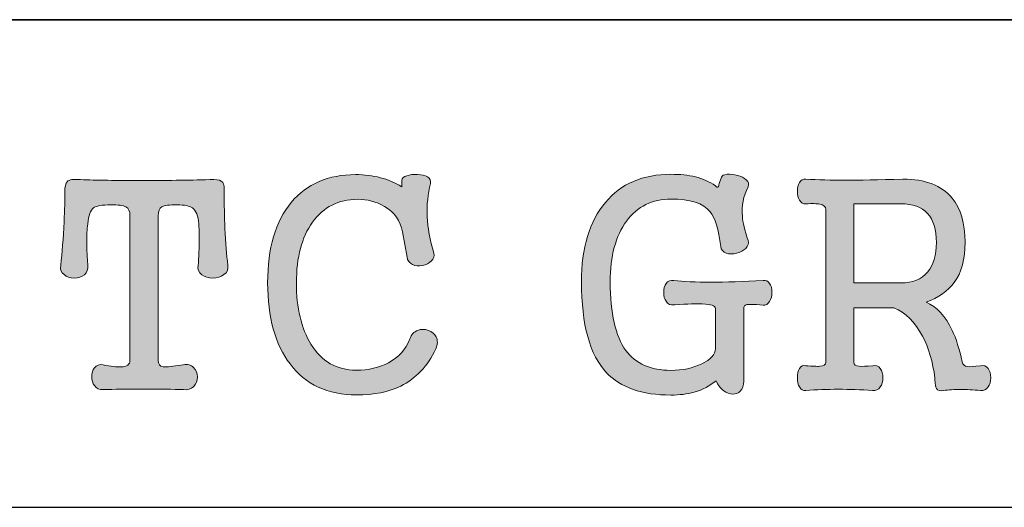
# Model space of a CAD drawing. Units: inches. Extents: x 6 to 386, y 6 to 238.
# Drawn here: x 254 to 260, y 37 to 40 of the extents above; entities that cross this region are included whole.
import ezdxf

# ---------------------------------------------------------------- set-up
doc = ezdxf.new("R2010")
doc.units = ezdxf.units.IN
doc.header["$MEASUREMENT"] = 0
doc.layers.add('A4横枠', color=7, linetype='Continuous')

# ---------------------------------------------------------------- blocks, each defined once
blk = doc.blocks.new('block 3')
at = {"layer": 'A4横枠', "true_color": 0x221814}
h = blk.add_hatch(color=179, dxfattribs=at)
h.dxf.hatch_style = 2
edge = h.paths.add_edge_path()
edge.add_spline(control_points=[(254.8513, 38.9664), (254.8351, 38.9744), (254.8041, 38.9785), (254.7583, 38.9785), (254.7049, 38.9785), (254.6694, 38.9723), (254.6518, 38.9592), (254.6332, 38.9454), (254.6215, 38.9127), (254.6167, 38.8614), (254.6129, 38.8266), (254.6108, 38.7911), (254.6108, 38.7549), (254.6108, 38.7329), (254.6115, 38.7029), (254.6129, 38.6657), (254.6129, 38.6657), (254.6167, 38.6082), (254.6167, 38.6082), (254.6201, 38.5837), (254.6132, 38.5644), (254.596, 38.5503), (254.5802, 38.5365), (254.5588, 38.5293), (254.533, 38.5293), (254.5082, 38.5293), (254.4878, 38.5365), (254.4716, 38.5506), (254.453, 38.5644), (254.4461, 38.5837), (254.4513, 38.6085), (254.4599, 38.6843), (254.4665, 38.7732), (254.4716, 38.8748), (254.4754, 38.9496), (254.4771, 39.0098), (254.4771, 39.0557), (254.4761, 39.0894), (254.4802, 39.1111), (254.4902, 39.1204), (254.5026, 39.1332), (254.5299, 39.1373), (254.5722, 39.1328), (254.6714, 39.1291), (254.7948, 39.1273), (254.9426, 39.1273), (255.09, 39.1273), (255.2309, 39.1291), (255.3649, 39.1328), (255.4008, 39.1349), (255.4242, 39.1322), (255.4356, 39.1239), (255.4504, 39.1146), (255.4566, 39.0918), (255.4542, 39.0557), (255.4542, 38.9806), (255.4552, 38.9065), (255.458, 38.8328), (255.4614, 38.7449), (255.4676, 38.6702), (255.4766, 38.6085), (255.48, 38.5837), (255.4721, 38.5644), (255.4525, 38.5506), (255.4338, 38.5365), (255.4108, 38.5293), (255.3836, 38.5293), (255.3563, 38.5293), (255.3339, 38.5365), (255.3167, 38.5503), (255.2971, 38.5644), (255.2895, 38.5837), (255.2947, 38.6082), (255.2971, 38.6419), (255.2988, 38.6798), (255.3002, 38.7215), (255.3012, 38.7718), (255.3009, 38.8183), (255.2981, 38.8614), (255.2947, 38.9103), (255.2816, 38.943), (255.2592, 38.9592), (255.242, 38.9723), (255.2103, 38.9785), (255.1644, 38.9785), (255.1172, 38.9785), (255.0866, 38.9744), (255.0714, 38.9664), (255.0566, 38.9571), (255.0494, 38.9389), (255.0494, 38.912), (255.0494, 38.912), (255.0494, 38.0239), (255.0494, 38.0239), (255.0494, 38.0015), (255.0594, 37.9887), (255.0793, 37.9853), (255.0928, 37.9829), (255.1241, 37.9856), (255.1727, 37.9939), (255.1727, 37.9939), (255.203, 37.9973), (255.203, 37.9973), (255.2292, 38.0032), (255.2502, 37.998), (255.2664, 37.9815), (255.2816, 37.9663), (255.2892, 37.947), (255.2892, 37.9236), (255.2892, 37.8998), (255.2816, 37.8805), (255.2668, 37.8654), (255.2506, 37.8489), (255.2296, 37.8423), (255.2034, 37.8458), (255.14, 37.8482), (255.0583, 37.8492), (254.9577, 37.8492), (254.8585, 37.8492), (254.7765, 37.8482), (254.7121, 37.8458), (254.6897, 37.8447), (254.6718, 37.853), (254.658, 37.8706), (254.647, 37.8847), (254.6415, 37.9029), (254.6415, 37.9253), (254.6415, 37.9474), (254.647, 37.9656), (254.658, 37.9798), (254.6714, 37.9963), (254.6894, 38.0022), (254.7114, 37.9973), (254.7593, 37.988), (254.7958, 37.9839), (254.8203, 37.9853), (254.8571, 37.9863), (254.8757, 37.9991), (254.8757, 38.0239), (254.8757, 38.0239), (254.8757, 38.912), (254.8757, 38.912), (254.8757, 38.9389), (254.8675, 38.9571), (254.8513, 38.9664)], knot_values=[0, 0, 0, 0, 1, 1, 1, 2, 2, 2, 3, 3, 3, 4, 4, 4, 5, 5, 5, 6, 6, 6, 7, 7, 7, 8, 8, 8, 9, 9, 9, 10, 10, 10, 11, 11, 11, 12, 12, 12, 13, 13, 13, 14, 14, 14, 15, 15, 15, 16, 16, 16, 17, 17, 17, 18, 18, 18, 19, 19, 19, 20, 20, 20, 21, 21, 21, 22, 22, 22, 23, 23, 23, 24, 24, 24, 25, 25, 25, 26, 26, 26, 27, 27, 27, 28, 28, 28, 29, 29, 29, 30, 30, 30, 31, 31, 31, 32, 32, 32, 33, 33, 33, 34, 34, 34, 35, 35, 35, 36, 36, 36, 37, 37, 37, 38, 38, 38, 39, 39, 39, 40, 40, 40, 41, 41, 41, 42, 42, 42, 43, 43, 43, 44, 44, 44, 45, 45, 45, 46, 46, 46, 47, 47, 47, 48, 48, 48, 48], degree=3, periodic=1)
h = blk.add_hatch(color=179, dxfattribs=at)
h.dxf.hatch_style = 2
edge = h.paths.add_edge_path()
edge.add_spline(control_points=[(256.641, 38.2089), (256.662, 38.2171), (256.6837, 38.2171), (256.7061, 38.2089), (256.7282, 38.2006), (256.7444, 38.1875), (256.7544, 38.1686), (256.7643, 38.1465), (256.7637, 38.122), (256.7526, 38.0952), (256.7016, 37.9891), (256.6296, 37.9133), (256.5366, 37.8675), (256.4636, 37.8313), (256.373, 37.8134), (256.2652, 37.8134), (256.0891, 37.8134), (255.953, 37.8764), (255.8576, 38.0028), (255.766, 38.1231), (255.7205, 38.2891), (255.7205, 38.501), (255.7205, 38.7125), (255.7687, 38.8769), (255.8655, 38.9937), (255.9609, 39.107), (256.0922, 39.1638), (256.2596, 39.1638), (256.313, 39.1638), (256.364, 39.1573), (256.4123, 39.1449), (256.4557, 39.1332), (256.4991, 39.1149), (256.5425, 39.0894), (256.5425, 39.0894), (256.5442, 39.1284), (256.5442, 39.1284), (256.5442, 39.1415), (256.5542, 39.1508), (256.5742, 39.1566), (256.5928, 39.1638), (256.6145, 39.1663), (256.6393, 39.1638), (256.6651, 39.1625), (256.6858, 39.158), (256.7006, 39.1497), (256.7168, 39.139), (256.723, 39.1256), (256.7192, 39.1094), (256.703, 39.045), (256.6961, 38.9778), (256.6989, 38.9075), (256.7023, 38.8373), (256.7161, 38.7621), (256.7395, 38.6826), (256.7447, 38.665), (256.7395, 38.6491), (256.7247, 38.6354), (256.7113, 38.6212), (256.693, 38.6116), (256.6706, 38.6071), (256.6469, 38.6023), (256.6262, 38.604), (256.609, 38.6123), (256.589, 38.6216), (256.5776, 38.6367), (256.5752, 38.6578), (256.5752, 38.6578), (256.5473, 38.8131), (256.5473, 38.8131), (256.5359, 38.8807), (256.4994, 38.9323), (256.4374, 38.9685), (256.3868, 38.9978), (256.3316, 39.0123), (256.272, 39.0123), (256.1556, 39.0123), (256.0633, 38.9654), (255.9951, 38.872), (255.9296, 38.7811), (255.8969, 38.6574), (255.8969, 38.501), (255.8969, 38.3467), (255.9265, 38.2213), (255.9861, 38.1241), (256.0519, 38.018), (256.1442, 37.965), (256.2631, 37.965), (256.3403, 37.965), (256.4064, 37.9801), (256.4622, 38.0104), (256.5232, 38.0428), (256.5666, 38.0917), (256.5924, 38.1568), (256.601, 38.1823), (256.6172, 38.1999), (256.641, 38.2089)], knot_values=[0, 0, 0, 0, 1, 1, 1, 2, 2, 2, 3, 3, 3, 4, 4, 4, 5, 5, 5, 6, 6, 6, 7, 7, 7, 8, 8, 8, 9, 9, 9, 10, 10, 10, 11, 11, 11, 12, 12, 12, 13, 13, 13, 14, 14, 14, 15, 15, 15, 16, 16, 16, 17, 17, 17, 18, 18, 18, 19, 19, 19, 20, 20, 20, 21, 21, 21, 22, 22, 22, 23, 23, 23, 24, 24, 24, 25, 25, 25, 26, 26, 26, 27, 27, 27, 28, 28, 28, 29, 29, 29, 30, 30, 30, 31, 31, 31, 32, 32, 32, 32], degree=3, periodic=1)
h = blk.add_hatch(color=179, dxfattribs=at)
h.dxf.hatch_style = 2
edge = h.paths.add_edge_path()
edge.add_spline(control_points=[(258.3866, 38.3715), (258.3546, 38.3729), (258.2984, 38.3708), (258.2182, 38.3663), (258.2182, 38.3663), (258.2106, 38.3646), (258.2106, 38.3646), (258.191, 38.3622), (258.1755, 38.3698), (258.1644, 38.3873), (258.1544, 38.4011), (258.1496, 38.419), (258.1496, 38.4414), (258.1496, 38.4635), (258.1544, 38.4821), (258.1644, 38.4972), (258.1755, 38.5124), (258.191, 38.5182), (258.2109, 38.5148), (258.2705, 38.5076), (258.3467, 38.5041), (258.4397, 38.5041), (258.5313, 38.5041), (258.6381, 38.5076), (258.7597, 38.5148), (258.7759, 38.5182), (258.789, 38.5124), (258.7987, 38.4969), (258.8087, 38.4831), (258.8138, 38.4648), (258.8138, 38.4424), (258.8138, 38.42), (258.8087, 38.4014), (258.7987, 38.3863), (258.7887, 38.3698), (258.7756, 38.3622), (258.7594, 38.3632), (258.7594, 38.3632), (258.7184, 38.3667), (258.7184, 38.3667), (258.6884, 38.3691), (258.6691, 38.3691), (258.6605, 38.3667), (258.6467, 38.3646), (258.6402, 38.3563), (258.6402, 38.3422), (258.6402, 38.3422), (258.6402, 37.8971), (258.6402, 37.8971), (258.6402, 37.8712), (258.6333, 37.8513), (258.6195, 37.8371), (258.6071, 37.8244), (258.5916, 37.8178), (258.5734, 37.8178), (258.5534, 37.8178), (258.5348, 37.8247), (258.5176, 37.8389), (258.4976, 37.854), (258.4821, 37.8747), (258.471, 37.9005), (258.4338, 37.8688), (258.3894, 37.8454), (258.3374, 37.8302), (258.2929, 37.8182), (258.2454, 37.8123), (258.1944, 37.8123), (258.0163, 37.8123), (257.8847, 37.8582), (257.7993, 37.9494), (257.6966, 38.0583), (257.6453, 38.244), (257.6453, 38.5065), (257.6453, 38.7149), (257.6938, 38.8772), (257.7917, 38.9933), (257.8878, 39.108), (258.0221, 39.1656), (258.1937, 39.1656), (258.2506, 39.1656), (258.3009, 39.1604), (258.3439, 39.1497), (258.3897, 39.138), (258.4304, 39.1197), (258.4666, 39.0953), (258.4738, 39.087), (258.4793, 39.0846), (258.4831, 39.0881), (258.4855, 39.0894), (258.4883, 39.0963), (258.4907, 39.1094), (258.4907, 39.1094), (258.5038, 39.148), (258.5038, 39.148), (258.5062, 39.1573), (258.5179, 39.1632), (258.5389, 39.1656), (258.5589, 39.1666), (258.5799, 39.1642), (258.6023, 39.1583), (258.6261, 39.1525), (258.644, 39.1439), (258.6564, 39.1322), (258.6702, 39.1191), (258.674, 39.1046), (258.6678, 39.0881), (258.6378, 39.0316), (258.6261, 38.9716), (258.6323, 38.9086), (258.6347, 38.871), (258.6464, 38.8217), (258.6678, 38.7608), (258.6726, 38.7435), (258.6674, 38.727), (258.6526, 38.7118), (258.6388, 38.6977), (258.6202, 38.6877), (258.5968, 38.6819), (258.573, 38.676), (258.5517, 38.676), (258.5331, 38.6819), (258.5131, 38.6901), (258.5021, 38.7036), (258.4996, 38.7222), (258.4859, 38.829), (258.4642, 38.9003), (258.4345, 38.9365), (258.3915, 38.9881), (258.3112, 39.014), (258.1937, 39.014), (258.0804, 39.014), (257.9894, 38.9689), (257.9216, 38.8786), (257.8547, 38.7873), (257.8216, 38.6633), (257.8216, 38.5065), (257.8216, 38.3133), (257.8537, 38.1727), (257.9178, 38.0852), (257.9784, 38.0042), (258.0704, 37.9639), (258.1941, 37.9639), (258.2657, 37.9639), (258.3288, 37.9774), (258.3829, 38.0042), (258.4387, 38.0311), (258.4666, 38.0618), (258.4666, 38.0955), (258.4666, 38.0955), (258.4666, 38.3436), (258.4666, 38.3436), (258.4666, 38.3598), (258.4397, 38.3691), (258.3866, 38.3715)], knot_values=[0, 0, 0, 0, 1, 1, 1, 2, 2, 2, 3, 3, 3, 4, 4, 4, 5, 5, 5, 6, 6, 6, 7, 7, 7, 8, 8, 8, 9, 9, 9, 10, 10, 10, 11, 11, 11, 12, 12, 12, 13, 13, 13, 14, 14, 14, 15, 15, 15, 16, 16, 16, 17, 17, 17, 18, 18, 18, 19, 19, 19, 20, 20, 20, 21, 21, 21, 22, 22, 22, 23, 23, 23, 24, 24, 24, 25, 25, 25, 26, 26, 26, 27, 27, 27, 28, 28, 28, 29, 29, 29, 30, 30, 30, 31, 31, 31, 32, 32, 32, 33, 33, 33, 34, 34, 34, 35, 35, 35, 36, 36, 36, 37, 37, 37, 38, 38, 38, 39, 39, 39, 40, 40, 40, 41, 41, 41, 42, 42, 42, 43, 43, 43, 44, 44, 44, 45, 45, 45, 46, 46, 46, 47, 47, 47, 48, 48, 48, 49, 49, 49, 50, 50, 50, 51, 51, 51, 51], degree=3, periodic=1)
h = blk.add_hatch(color=179, dxfattribs=at)
h.dxf.hatch_style = 2
edge = h.paths.add_edge_path()
edge.add_spline(control_points=[(259.1067, 38.983), (259.0901, 38.9864), (259.0619, 38.9868), (259.0216, 38.9847), (259.0054, 38.9833), (258.9923, 38.9909), (258.982, 39.0074), (258.9744, 39.0216), (258.9706, 39.0391), (258.9706, 39.0605), (258.9706, 39.0825), (258.9744, 39.1008), (258.982, 39.1149), (258.9919, 39.1315), (259.0047, 39.1384), (259.0209, 39.1363), (259.0967, 39.1315), (259.1773, 39.1291), (259.2631, 39.1291), (259.3489, 39.1291), (259.4667, 39.1315), (259.6169, 39.1363), (259.7547, 39.1363), (259.8553, 39.0974), (259.9187, 39.0202), (259.9721, 38.9554), (259.9986, 38.8652), (259.9986, 38.7491), (259.9986, 38.6457), (259.9766, 38.5637), (259.9318, 38.5027), (259.8932, 38.4497), (259.8356, 38.4094), (259.7588, 38.3811), (259.8246, 38.3542), (259.8777, 38.2967), (259.9187, 38.2089), (259.9435, 38.1582), (259.9641, 38.0938), (259.98, 38.0153), (259.9852, 37.9987), (259.9962, 37.9891), (260.0134, 37.987), (260.0258, 37.9846), (260.0523, 37.9863), (260.093, 37.9925), (260.1126, 37.997), (260.1281, 37.9911), (260.1392, 37.9749), (260.1502, 37.9608), (260.1557, 37.9419), (260.1557, 37.9184), (260.1557, 37.8961), (260.1502, 37.8771), (260.1392, 37.8619), (260.1281, 37.8454), (260.1126, 37.8385), (260.093, 37.8409), (260.0482, 37.8444), (260.0076, 37.8464), (259.9707, 37.8464), (259.9321, 37.8464), (259.8977, 37.8444), (259.867, 37.8409), (259.8446, 37.8361), (259.8298, 37.8402), (259.8222, 37.853), (259.8174, 37.8602), (259.8143, 37.8778), (259.8129, 37.9057), (259.8129, 37.9057), (259.8129, 37.9164), (259.8129, 37.9164), (259.8005, 38.0156), (259.7754, 38.1017), (259.7368, 38.1744), (259.6923, 38.2595), (259.6334, 38.3177), (259.5604, 38.348), (259.5604, 38.348), (259.3151, 38.348), (259.3151, 38.348), (259.3151, 38.348), (259.3151, 38.0118), (259.3151, 38.0118), (259.3151, 37.9987), (259.3265, 37.9911), (259.3485, 37.9887), (259.3644, 37.9877), (259.3923, 37.9887), (259.4315, 37.9925), (259.4512, 37.997), (259.4667, 37.9911), (259.4777, 37.9749), (259.4887, 37.9608), (259.4942, 37.9419), (259.4942, 37.9184), (259.4942, 37.895), (259.4887, 37.8761), (259.4777, 37.8619), (259.4663, 37.8444), (259.4508, 37.8375), (259.4312, 37.8409), (259.3588, 37.8454), (259.2889, 37.8478), (259.2204, 37.8478), (259.1535, 37.8478), (259.087, 37.8454), (259.0209, 37.8409), (259.005, 37.8375), (258.9919, 37.8444), (258.982, 37.8619), (258.9744, 37.8761), (258.9706, 37.895), (258.9706, 37.9184), (258.9706, 37.9419), (258.9744, 37.9608), (258.982, 37.9749), (258.9923, 37.9911), (259.0054, 37.997), (259.0216, 37.9925), (259.0619, 37.9887), (259.0901, 37.9877), (259.1067, 37.9887), (259.1318, 37.9911), (259.1442, 37.9987), (259.1442, 38.0118), (259.1442, 38.0118), (259.1442, 38.9496), (259.1442, 38.9496), (259.1442, 38.9671), (259.1318, 38.9782), (259.1067, 38.983)], knot_values=[0, 0, 0, 0, 1, 1, 1, 2, 2, 2, 3, 3, 3, 4, 4, 4, 5, 5, 5, 6, 6, 6, 7, 7, 7, 8, 8, 8, 9, 9, 9, 10, 10, 10, 11, 11, 11, 12, 12, 12, 13, 13, 13, 14, 14, 14, 15, 15, 15, 16, 16, 16, 17, 17, 17, 18, 18, 18, 19, 19, 19, 20, 20, 20, 21, 21, 21, 22, 22, 22, 23, 23, 23, 24, 24, 24, 25, 25, 25, 26, 26, 26, 27, 27, 27, 28, 28, 28, 29, 29, 29, 30, 30, 30, 31, 31, 31, 32, 32, 32, 33, 33, 33, 34, 34, 34, 35, 35, 35, 36, 36, 36, 37, 37, 37, 38, 38, 38, 39, 39, 39, 40, 40, 40, 41, 41, 41, 42, 42, 42, 43, 43, 43, 44, 44, 44, 44], degree=3, periodic=1)
edge = h.paths.add_edge_path()
edge.add_spline(control_points=[(259.3151, 38.4996), (259.3151, 38.4996), (259.6052, 38.4996), (259.6052, 38.4996), (259.6768, 38.4996), (259.7313, 38.5217), (259.7685, 38.5665), (259.8043, 38.6088), (259.8222, 38.6695), (259.8222, 38.7484), (259.8222, 38.8269), (259.8043, 38.8858), (259.7685, 38.9248), (259.7313, 38.9647), (259.6768, 38.9847), (259.6052, 38.9847), (259.6052, 38.9847), (259.3151, 38.9847), (259.3151, 38.9847), (259.3151, 38.9847), (259.3151, 38.4996), (259.3151, 38.4996)], knot_values=[0, 0, 0, 0, 1, 1, 1, 2, 2, 2, 3, 3, 3, 4, 4, 4, 5, 5, 5, 6, 6, 6, 7, 7, 7, 7], degree=3, periodic=1)
at = {"layer": 'A4横枠', "lineweight": 0}
for points, knots in [([(254.8513, 38.9664), (254.8351, 38.9744), (254.8041, 38.9785), (254.7583, 38.9785), (254.7049, 38.9785), (254.6694, 38.9723), (254.6518, 38.9592), (254.6332, 38.9454), (254.6215, 38.9127), (254.6167, 38.8614), (254.6129, 38.8266), (254.6108, 38.7911), (254.6108, 38.7549), (254.6108, 38.7329), (254.6115, 38.7029), (254.6129, 38.6657), (254.6129, 38.6657), (254.6167, 38.6082), (254.6167, 38.6082), (254.6201, 38.5837), (254.6132, 38.5644), (254.596, 38.5503), (254.5802, 38.5365), (254.5588, 38.5293), (254.533, 38.5293), (254.5082, 38.5293), (254.4878, 38.5365), (254.4716, 38.5506), (254.453, 38.5644), (254.4461, 38.5837), (254.4513, 38.6085), (254.4599, 38.6843), (254.4665, 38.7732), (254.4716, 38.8748), (254.4754, 38.9496), (254.4771, 39.0098), (254.4771, 39.0557), (254.4761, 39.0894), (254.4802, 39.1111), (254.4902, 39.1204), (254.5026, 39.1332), (254.5299, 39.1373), (254.5722, 39.1328), (254.6714, 39.1291), (254.7948, 39.1273), (254.9426, 39.1273), (255.09, 39.1273), (255.2309, 39.1291), (255.3649, 39.1328), (255.4008, 39.1349), (255.4242, 39.1322), (255.4356, 39.1239), (255.4504, 39.1146), (255.4566, 39.0918), (255.4542, 39.0557), (255.4542, 38.9806), (255.4552, 38.9065), (255.458, 38.8328), (255.4614, 38.7449), (255.4676, 38.6702), (255.4766, 38.6085), (255.48, 38.5837), (255.4721, 38.5644), (255.4525, 38.5506), (255.4338, 38.5365), (255.4108, 38.5293), (255.3836, 38.5293), (255.3563, 38.5293), (255.3339, 38.5365), (255.3167, 38.5503), (255.2971, 38.5644), (255.2895, 38.5837), (255.2947, 38.6082), (255.2971, 38.6419), (255.2988, 38.6798), (255.3002, 38.7215), (255.3012, 38.7718), (255.3009, 38.8183), (255.2981, 38.8614), (255.2947, 38.9103), (255.2816, 38.943), (255.2592, 38.9592), (255.242, 38.9723), (255.2103, 38.9785), (255.1644, 38.9785), (255.1172, 38.9785), (255.0866, 38.9744), (255.0714, 38.9664), (255.0566, 38.9571), (255.0494, 38.9389), (255.0494, 38.912), (255.0494, 38.912), (255.0494, 38.0239), (255.0494, 38.0239), (255.0494, 38.0015), (255.0594, 37.9887), (255.0793, 37.9853), (255.0928, 37.9829), (255.1241, 37.9856), (255.1727, 37.9939), (255.1727, 37.9939), (255.203, 37.9973), (255.203, 37.9973), (255.2292, 38.0032), (255.2502, 37.998), (255.2664, 37.9815), (255.2816, 37.9663), (255.2892, 37.947), (255.2892, 37.9236), (255.2892, 37.8998), (255.2816, 37.8805), (255.2668, 37.8654), (255.2506, 37.8489), (255.2296, 37.8423), (255.2034, 37.8458), (255.14, 37.8482), (255.0583, 37.8492), (254.9577, 37.8492), (254.8585, 37.8492), (254.7765, 37.8482), (254.7121, 37.8458), (254.6897, 37.8447), (254.6718, 37.853), (254.658, 37.8706), (254.647, 37.8847), (254.6415, 37.9029), (254.6415, 37.9253), (254.6415, 37.9474), (254.647, 37.9656), (254.658, 37.9798), (254.6714, 37.9963), (254.6894, 38.0022), (254.7114, 37.9973), (254.7593, 37.988), (254.7958, 37.9839), (254.8203, 37.9853), (254.8571, 37.9863), (254.8757, 37.9991), (254.8757, 38.0239), (254.8757, 38.0239), (254.8757, 38.912), (254.8757, 38.912), (254.8757, 38.9389), (254.8675, 38.9571), (254.8513, 38.9664)], [0, 0, 0, 0, 1, 1, 1, 2, 2, 2, 3, 3, 3, 4, 4, 4, 5, 5, 5, 6, 6, 6, 7, 7, 7, 8, 8, 8, 9, 9, 9, 10, 10, 10, 11, 11, 11, 12, 12, 12, 13, 13, 13, 14, 14, 14, 15, 15, 15, 16, 16, 16, 17, 17, 17, 18, 18, 18, 19, 19, 19, 20, 20, 20, 21, 21, 21, 22, 22, 22, 23, 23, 23, 24, 24, 24, 25, 25, 25, 26, 26, 26, 27, 27, 27, 28, 28, 28, 29, 29, 29, 30, 30, 30, 31, 31, 31, 32, 32, 32, 33, 33, 33, 34, 34, 34, 35, 35, 35, 36, 36, 36, 37, 37, 37, 38, 38, 38, 39, 39, 39, 40, 40, 40, 41, 41, 41, 42, 42, 42, 43, 43, 43, 44, 44, 44, 45, 45, 45, 46, 46, 46, 47, 47, 47, 48, 48, 48, 48]), ([(256.641, 38.2089), (256.662, 38.2171), (256.6837, 38.2171), (256.7061, 38.2089), (256.7282, 38.2006), (256.7444, 38.1875), (256.7544, 38.1686), (256.7643, 38.1465), (256.7637, 38.122), (256.7526, 38.0952), (256.7016, 37.9891), (256.6296, 37.9133), (256.5366, 37.8675), (256.4636, 37.8313), (256.373, 37.8134), (256.2652, 37.8134), (256.0891, 37.8134), (255.953, 37.8764), (255.8576, 38.0028), (255.766, 38.1231), (255.7205, 38.2891), (255.7205, 38.501), (255.7205, 38.7125), (255.7687, 38.8769), (255.8655, 38.9937), (255.9609, 39.107), (256.0922, 39.1638), (256.2596, 39.1638), (256.313, 39.1638), (256.364, 39.1573), (256.4123, 39.1449), (256.4557, 39.1332), (256.4991, 39.1149), (256.5425, 39.0894), (256.5425, 39.0894), (256.5442, 39.1284), (256.5442, 39.1284), (256.5442, 39.1415), (256.5542, 39.1508), (256.5742, 39.1566), (256.5928, 39.1638), (256.6145, 39.1663), (256.6393, 39.1638), (256.6651, 39.1625), (256.6858, 39.158), (256.7006, 39.1497), (256.7168, 39.139), (256.723, 39.1256), (256.7192, 39.1094), (256.703, 39.045), (256.6961, 38.9778), (256.6989, 38.9075), (256.7023, 38.8373), (256.7161, 38.7621), (256.7395, 38.6826), (256.7447, 38.665), (256.7395, 38.6491), (256.7247, 38.6354), (256.7113, 38.6212), (256.693, 38.6116), (256.6706, 38.6071), (256.6469, 38.6023), (256.6262, 38.604), (256.609, 38.6123), (256.589, 38.6216), (256.5776, 38.6367), (256.5752, 38.6578), (256.5752, 38.6578), (256.5473, 38.8131), (256.5473, 38.8131), (256.5359, 38.8807), (256.4994, 38.9323), (256.4374, 38.9685), (256.3868, 38.9978), (256.3316, 39.0123), (256.272, 39.0123), (256.1556, 39.0123), (256.0633, 38.9654), (255.9951, 38.872), (255.9296, 38.7811), (255.8969, 38.6574), (255.8969, 38.501), (255.8969, 38.3467), (255.9265, 38.2213), (255.9861, 38.1241), (256.0519, 38.018), (256.1442, 37.965), (256.2631, 37.965), (256.3403, 37.965), (256.4064, 37.9801), (256.4622, 38.0104), (256.5232, 38.0428), (256.5666, 38.0917), (256.5924, 38.1568), (256.601, 38.1823), (256.6172, 38.1999), (256.641, 38.2089)], [0, 0, 0, 0, 1, 1, 1, 2, 2, 2, 3, 3, 3, 4, 4, 4, 5, 5, 5, 6, 6, 6, 7, 7, 7, 8, 8, 8, 9, 9, 9, 10, 10, 10, 11, 11, 11, 12, 12, 12, 13, 13, 13, 14, 14, 14, 15, 15, 15, 16, 16, 16, 17, 17, 17, 18, 18, 18, 19, 19, 19, 20, 20, 20, 21, 21, 21, 22, 22, 22, 23, 23, 23, 24, 24, 24, 25, 25, 25, 26, 26, 26, 27, 27, 27, 28, 28, 28, 29, 29, 29, 30, 30, 30, 31, 31, 31, 32, 32, 32, 32]), ([(258.3866, 38.3715), (258.3546, 38.3729), (258.2984, 38.3708), (258.2182, 38.3663), (258.2182, 38.3663), (258.2106, 38.3646), (258.2106, 38.3646), (258.191, 38.3622), (258.1755, 38.3698), (258.1644, 38.3873), (258.1544, 38.4011), (258.1496, 38.419), (258.1496, 38.4414), (258.1496, 38.4635), (258.1544, 38.4821), (258.1644, 38.4972), (258.1755, 38.5124), (258.191, 38.5182), (258.2109, 38.5148), (258.2705, 38.5076), (258.3467, 38.5041), (258.4397, 38.5041), (258.5313, 38.5041), (258.6381, 38.5076), (258.7597, 38.5148), (258.7759, 38.5182), (258.789, 38.5124), (258.7987, 38.4969), (258.8087, 38.4831), (258.8138, 38.4648), (258.8138, 38.4424), (258.8138, 38.42), (258.8087, 38.4014), (258.7987, 38.3863), (258.7887, 38.3698), (258.7756, 38.3622), (258.7594, 38.3632), (258.7594, 38.3632), (258.7184, 38.3667), (258.7184, 38.3667), (258.6884, 38.3691), (258.6691, 38.3691), (258.6605, 38.3667), (258.6467, 38.3646), (258.6402, 38.3563), (258.6402, 38.3422), (258.6402, 38.3422), (258.6402, 37.8971), (258.6402, 37.8971), (258.6402, 37.8712), (258.6333, 37.8513), (258.6195, 37.8371), (258.6071, 37.8244), (258.5916, 37.8178), (258.5734, 37.8178), (258.5534, 37.8178), (258.5348, 37.8247), (258.5176, 37.8389), (258.4976, 37.854), (258.4821, 37.8747), (258.471, 37.9005), (258.4338, 37.8688), (258.3894, 37.8454), (258.3374, 37.8302), (258.2929, 37.8182), (258.2454, 37.8123), (258.1944, 37.8123), (258.0163, 37.8123), (257.8847, 37.8582), (257.7993, 37.9494), (257.6966, 38.0583), (257.6453, 38.244), (257.6453, 38.5065), (257.6453, 38.7149), (257.6938, 38.8772), (257.7917, 38.9933), (257.8878, 39.108), (258.0221, 39.1656), (258.1937, 39.1656), (258.2506, 39.1656), (258.3009, 39.1604), (258.3439, 39.1497), (258.3897, 39.138), (258.4304, 39.1197), (258.4666, 39.0953), (258.4738, 39.087), (258.4793, 39.0846), (258.4831, 39.0881), (258.4855, 39.0894), (258.4883, 39.0963), (258.4907, 39.1094), (258.4907, 39.1094), (258.5038, 39.148), (258.5038, 39.148), (258.5062, 39.1573), (258.5179, 39.1632), (258.5389, 39.1656), (258.5589, 39.1666), (258.5799, 39.1642), (258.6023, 39.1583), (258.6261, 39.1525), (258.644, 39.1439), (258.6564, 39.1322), (258.6702, 39.1191), (258.674, 39.1046), (258.6678, 39.0881), (258.6378, 39.0316), (258.6261, 38.9716), (258.6323, 38.9086), (258.6347, 38.871), (258.6464, 38.8217), (258.6678, 38.7608), (258.6726, 38.7435), (258.6674, 38.727), (258.6526, 38.7118), (258.6388, 38.6977), (258.6202, 38.6877), (258.5968, 38.6819), (258.573, 38.676), (258.5517, 38.676), (258.5331, 38.6819), (258.5131, 38.6901), (258.5021, 38.7036), (258.4996, 38.7222), (258.4859, 38.829), (258.4642, 38.9003), (258.4345, 38.9365), (258.3915, 38.9881), (258.3112, 39.014), (258.1937, 39.014), (258.0804, 39.014), (257.9894, 38.9689), (257.9216, 38.8786), (257.8547, 38.7873), (257.8216, 38.6633), (257.8216, 38.5065), (257.8216, 38.3133), (257.8537, 38.1727), (257.9178, 38.0852), (257.9784, 38.0042), (258.0704, 37.9639), (258.1941, 37.9639), (258.2657, 37.9639), (258.3288, 37.9774), (258.3829, 38.0042), (258.4387, 38.0311), (258.4666, 38.0618), (258.4666, 38.0955), (258.4666, 38.0955), (258.4666, 38.3436), (258.4666, 38.3436), (258.4666, 38.3598), (258.4397, 38.3691), (258.3866, 38.3715)], [0, 0, 0, 0, 1, 1, 1, 2, 2, 2, 3, 3, 3, 4, 4, 4, 5, 5, 5, 6, 6, 6, 7, 7, 7, 8, 8, 8, 9, 9, 9, 10, 10, 10, 11, 11, 11, 12, 12, 12, 13, 13, 13, 14, 14, 14, 15, 15, 15, 16, 16, 16, 17, 17, 17, 18, 18, 18, 19, 19, 19, 20, 20, 20, 21, 21, 21, 22, 22, 22, 23, 23, 23, 24, 24, 24, 25, 25, 25, 26, 26, 26, 27, 27, 27, 28, 28, 28, 29, 29, 29, 30, 30, 30, 31, 31, 31, 32, 32, 32, 33, 33, 33, 34, 34, 34, 35, 35, 35, 36, 36, 36, 37, 37, 37, 38, 38, 38, 39, 39, 39, 40, 40, 40, 41, 41, 41, 42, 42, 42, 43, 43, 43, 44, 44, 44, 45, 45, 45, 46, 46, 46, 47, 47, 47, 48, 48, 48, 49, 49, 49, 50, 50, 50, 51, 51, 51, 51]), ([(259.1067, 38.983), (259.0901, 38.9864), (259.0619, 38.9868), (259.0216, 38.9847), (259.0054, 38.9833), (258.9923, 38.9909), (258.982, 39.0074), (258.9744, 39.0216), (258.9706, 39.0391), (258.9706, 39.0605), (258.9706, 39.0825), (258.9744, 39.1008), (258.982, 39.1149), (258.9919, 39.1315), (259.0047, 39.1384), (259.0209, 39.1363), (259.0967, 39.1315), (259.1773, 39.1291), (259.2631, 39.1291), (259.3489, 39.1291), (259.4667, 39.1315), (259.6169, 39.1363), (259.7547, 39.1363), (259.8553, 39.0974), (259.9187, 39.0202), (259.9721, 38.9554), (259.9986, 38.8652), (259.9986, 38.7491), (259.9986, 38.6457), (259.9766, 38.5637), (259.9318, 38.5027), (259.8932, 38.4497), (259.8356, 38.4094), (259.7588, 38.3811), (259.8246, 38.3542), (259.8777, 38.2967), (259.9187, 38.2089), (259.9435, 38.1582), (259.9641, 38.0938), (259.98, 38.0153), (259.9852, 37.9987), (259.9962, 37.9891), (260.0134, 37.987), (260.0258, 37.9846), (260.0523, 37.9863), (260.093, 37.9925), (260.1126, 37.997), (260.1281, 37.9911), (260.1392, 37.9749), (260.1502, 37.9608), (260.1557, 37.9419), (260.1557, 37.9184), (260.1557, 37.8961), (260.1502, 37.8771), (260.1392, 37.8619), (260.1281, 37.8454), (260.1126, 37.8385), (260.093, 37.8409), (260.0482, 37.8444), (260.0076, 37.8464), (259.9707, 37.8464), (259.9321, 37.8464), (259.8977, 37.8444), (259.867, 37.8409), (259.8446, 37.8361), (259.8298, 37.8402), (259.8222, 37.853), (259.8174, 37.8602), (259.8143, 37.8778), (259.8129, 37.9057), (259.8129, 37.9057), (259.8129, 37.9164), (259.8129, 37.9164), (259.8005, 38.0156), (259.7754, 38.1017), (259.7368, 38.1744), (259.6923, 38.2595), (259.6334, 38.3177), (259.5604, 38.348), (259.5604, 38.348), (259.3151, 38.348), (259.3151, 38.348), (259.3151, 38.348), (259.3151, 38.0118), (259.3151, 38.0118), (259.3151, 37.9987), (259.3265, 37.9911), (259.3485, 37.9887), (259.3644, 37.9877), (259.3923, 37.9887), (259.4315, 37.9925), (259.4512, 37.997), (259.4667, 37.9911), (259.4777, 37.9749), (259.4887, 37.9608), (259.4942, 37.9419), (259.4942, 37.9184), (259.4942, 37.895), (259.4887, 37.8761), (259.4777, 37.8619), (259.4663, 37.8444), (259.4508, 37.8375), (259.4312, 37.8409), (259.3588, 37.8454), (259.2889, 37.8478), (259.2204, 37.8478), (259.1535, 37.8478), (259.087, 37.8454), (259.0209, 37.8409), (259.005, 37.8375), (258.9919, 37.8444), (258.982, 37.8619), (258.9744, 37.8761), (258.9706, 37.895), (258.9706, 37.9184), (258.9706, 37.9419), (258.9744, 37.9608), (258.982, 37.9749), (258.9923, 37.9911), (259.0054, 37.997), (259.0216, 37.9925), (259.0619, 37.9887), (259.0901, 37.9877), (259.1067, 37.9887), (259.1318, 37.9911), (259.1442, 37.9987), (259.1442, 38.0118), (259.1442, 38.0118), (259.1442, 38.9496), (259.1442, 38.9496), (259.1442, 38.9671), (259.1318, 38.9782), (259.1067, 38.983)], [0, 0, 0, 0, 1, 1, 1, 2, 2, 2, 3, 3, 3, 4, 4, 4, 5, 5, 5, 6, 6, 6, 7, 7, 7, 8, 8, 8, 9, 9, 9, 10, 10, 10, 11, 11, 11, 12, 12, 12, 13, 13, 13, 14, 14, 14, 15, 15, 15, 16, 16, 16, 17, 17, 17, 18, 18, 18, 19, 19, 19, 20, 20, 20, 21, 21, 21, 22, 22, 22, 23, 23, 23, 24, 24, 24, 25, 25, 25, 26, 26, 26, 27, 27, 27, 28, 28, 28, 29, 29, 29, 30, 30, 30, 31, 31, 31, 32, 32, 32, 33, 33, 33, 34, 34, 34, 35, 35, 35, 36, 36, 36, 37, 37, 37, 38, 38, 38, 39, 39, 39, 40, 40, 40, 41, 41, 41, 42, 42, 42, 43, 43, 43, 44, 44, 44, 44]), ([(259.3151, 38.4996), (259.3151, 38.4996), (259.6052, 38.4996), (259.6052, 38.4996), (259.6768, 38.4996), (259.7313, 38.5217), (259.7685, 38.5665), (259.8043, 38.6088), (259.8222, 38.6695), (259.8222, 38.7484), (259.8222, 38.8269), (259.8043, 38.8858), (259.7685, 38.9248), (259.7313, 38.9647), (259.6768, 38.9847), (259.6052, 38.9847), (259.6052, 38.9847), (259.3151, 38.9847), (259.3151, 38.9847), (259.3151, 38.9847), (259.3151, 38.4996), (259.3151, 38.4996)], [0, 0, 0, 0, 1, 1, 1, 2, 2, 2, 3, 3, 3, 4, 4, 4, 5, 5, 5, 6, 6, 6, 7, 7, 7, 7])]:
    blk.add_open_spline(points, degree=3, knots=knots, dxfattribs=at)

msp = doc.modelspace()

# ---------------------------------------------------------------- linework, layer by layer
at = {"layer": 'A4横枠', "color": 7, "lineweight": 35, "true_color": 0xffffff}
msp.add_lwpolyline([(185.3637, 40.1133), (291.3944, 40.1133)], dxfattribs=at)
at = {"layer": 'A4横枠', "color": 7, "lineweight": 25, "true_color": 0xffffff}
msp.add_lwpolyline([(185.3637, 37.1243), (291.3944, 37.1243)], dxfattribs=at)

# ---------------------------------------------------------------- block references
at = {"layer": 'A4横枠'}
msp.add_blockref('block 3', (0, 0), dxfattribs=at)

doc.saveas('drawing.dxf')
